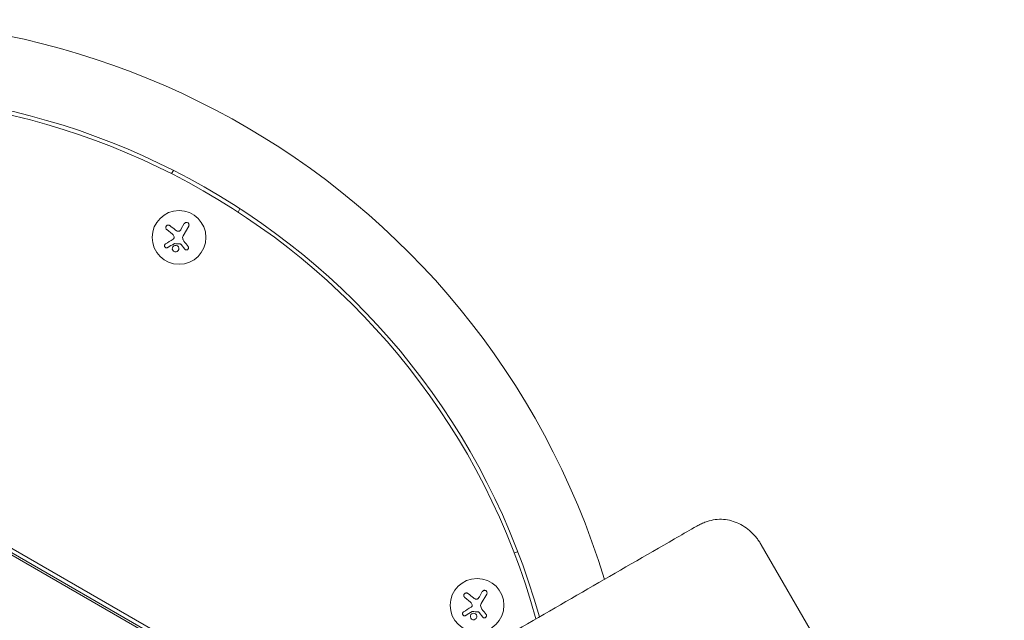
# Model space of a CAD drawing. Units: millimetres. Extents: x -3221 to 3221, y -2575 to 2479.
# Drawn here: x 966 to 1479, y 292 to 605 of the extents above; entities that cross this region are included whole.
import ezdxf

# ---------------------------------------------------------------- set-up
doc = ezdxf.new("R2010")
doc.units = ezdxf.units.MM
doc.header["$LTSCALE"] = 20
doc.layers.add('2d', color=230, linetype='Continuous')

msp = doc.modelspace()

# ---------------------------------------------------------------- linework, layer by layer
at = {"layer": '2d', "lineweight": 0}
for p, q in [((1044.93, 524.7), (1045.93, 526.43)), ((1080.57, 506.43), (1079.57, 504.7)), ((1051.56, 498.63), (1050.03, 495.97)), ((669.94, 494.35), (1127.1, 230.41)), ((1130.1, 232.14), (673.63, 495.68)), ((1042.43, 495.53), (1045.43, 493.1)), ((1050.99, 492.34), (1053.86, 497.31)), ((1049.94, 487.69), (1051.77, 485.36)), ((722.9, 464.93), (1128.1, 230.99)), ((1544.94, -2.53), (1352.3, 331.14)), ((1223.49, 326.98), (1225.39, 327.6)), ((1197.75, 303.73), (1200.74, 301.31)), ((1206.88, 306.83), (1205.35, 304.18)), ((1206.31, 300.54), (1209.17, 305.51)), ((1205.26, 295.89), (1207.09, 293.56))]:
    msp.add_line(p, q, dxfattribs=at)
for centre in [(1048.84, 491.47), (1204.15, 299.67)]:
    msp.add_circle(centre, 14, dxfattribs=at)
for radius, start, end in [(411.7, 16.9362, 105), (373.7, 15.581, 105), (371.7, 15.5018, 104.8712)]:
    msp.add_arc((876.67, 193.26), radius, start, end, dxfattribs=at)
for points, knots in [([(1044.12, 497.62), (1043.99, 497.72), (1043.84, 497.8), (1043.69, 497.85), (1043.53, 497.9), (1043.36, 497.93), (1043.2, 497.92), (1043.04, 497.91), (1042.87, 497.87), (1042.72, 497.8), (1042.59, 497.74), (1042.46, 497.65), (1042.35, 497.55), (1042.25, 497.45), (1042.16, 497.34), (1042.1, 497.22), (1042.03, 497.1), (1041.99, 496.97), (1041.96, 496.84), (1041.93, 496.7), (1041.93, 496.56), (1041.94, 496.43), (1041.96, 496.28), (1042, 496.14), (1042.06, 496.01), (1042.13, 495.87), (1042.22, 495.74), (1042.33, 495.63), (1042.36, 495.59), (1042.4, 495.56), (1042.43, 495.53)], [0, 0, 0, 0, 0.120796, 0.120796, 0.120796, 0.242046, 0.242046, 0.242046, 0.356333, 0.356333, 0.356333, 0.459168, 0.459168, 0.459168, 0.553739, 0.553739, 0.553739, 0.646543, 0.646543, 0.646543, 0.743592, 0.743592, 0.743592, 0.848997, 0.848997, 0.848997, 0.964083, 0.964083, 0.964083, 1, 1, 1, 1]), ([(1053.86, 497.31), (1053.94, 497.45), (1054, 497.6), (1054.02, 497.76), (1054.05, 497.92), (1054.04, 498.09), (1054.01, 498.25), (1053.97, 498.41), (1053.91, 498.56), (1053.82, 498.7), (1053.74, 498.82), (1053.63, 498.94), (1053.51, 499.03), (1053.4, 499.11), (1053.28, 499.18), (1053.15, 499.22), (1053.02, 499.26), (1052.88, 499.29), (1052.75, 499.29), (1052.62, 499.3), (1052.48, 499.28), (1052.35, 499.24), (1052.22, 499.21), (1052.09, 499.14), (1051.97, 499.07), (1051.84, 498.98), (1051.73, 498.87), (1051.64, 498.75), (1051.62, 498.71), (1051.59, 498.67), (1051.56, 498.63)], [0, 0, 0, 0, 0.12144, 0.12144, 0.12144, 0.243283, 0.243283, 0.243283, 0.358856, 0.358856, 0.358856, 0.462986, 0.462986, 0.462986, 0.558085, 0.558085, 0.558085, 0.650496, 0.650496, 0.650496, 0.746429, 0.746429, 0.746429, 0.850305, 0.850305, 0.850305, 0.963913, 0.963913, 0.963913, 1, 1, 1, 1]), ([(1049.34, 495.04), (1049.25, 494.94), (1049.13, 494.86), (1049.01, 494.79), (1048.88, 494.72), (1048.75, 494.68), (1048.61, 494.66), (1048.47, 494.64), (1048.33, 494.64), (1048.19, 494.66), (1048.07, 494.68), (1047.95, 494.72), (1047.84, 494.78)], [0, 0, 0, 0, 0.2593, 0.2593, 0.2593, 0.519012, 0.519012, 0.519012, 0.774897, 0.774897, 0.774897, 1, 1, 1, 1]), ([(1041.79, 488.04), (1041.68, 487.96), (1041.58, 487.87), (1041.5, 487.76), (1041.42, 487.65), (1041.35, 487.52), (1041.32, 487.39), (1041.28, 487.26), (1041.27, 487.12), (1041.29, 486.98), (1041.3, 486.86), (1041.34, 486.73), (1041.39, 486.62), (1041.45, 486.52), (1041.51, 486.42), (1041.59, 486.34), (1041.67, 486.26), (1041.76, 486.19), (1041.86, 486.14), (1041.96, 486.08), (1042.06, 486.04), (1042.17, 486.02), (1042.29, 486), (1042.4, 486), (1042.52, 486.01), (1042.64, 486.02), (1042.77, 486.06), (1042.88, 486.12), (1042.91, 486.13), (1042.94, 486.15), (1042.97, 486.17)], [0, 0, 0, 0, 0.123267, 0.123267, 0.123267, 0.246944, 0.246944, 0.246944, 0.364412, 0.364412, 0.364412, 0.469764, 0.469764, 0.469764, 0.565076, 0.565076, 0.565076, 0.656937, 0.656937, 0.656937, 0.751946, 0.751946, 0.751946, 0.854928, 0.854928, 0.854928, 0.968152, 0.968152, 0.968152, 1, 1, 1, 1]), ([(1046.28, 491.73), (1046.31, 491.62), (1046.31, 491.5), (1046.3, 491.38), (1046.29, 491.26), (1046.25, 491.14), (1046.2, 491.04), (1046.15, 490.93), (1046.08, 490.83), (1046, 490.75), (1045.94, 490.69), (1045.88, 490.63), (1045.81, 490.59)], [0, 0, 0, 0, 0.26951, 0.26951, 0.26951, 0.539189, 0.539189, 0.539189, 0.809594, 0.809594, 0.809594, 1, 1, 1, 1]), ([(1046.22, 488.2), (1046.25, 488.21), (1046.28, 488.23), (1046.31, 488.23), (1046.34, 488.24), (1046.37, 488.24), (1046.4, 488.24)], [0, 0, 0, 0, 0.541586, 0.541586, 0.541586, 1, 1, 1, 1]), ([(1049.46, 488.03), (1049.52, 488.02), (1049.57, 488.01), (1049.62, 487.99), (1049.67, 487.97), (1049.72, 487.94), (1049.76, 487.9), (1049.77, 487.89), (1049.78, 487.88), (1049.79, 487.87)], [0, 0, 0, 0, 0.444984, 0.444984, 0.444984, 0.890124, 0.890124, 0.890124, 1, 1, 1, 1]), ([(1046.72, 487.31), (1046.28, 487.23), (1045.88, 486.97), (1045.38, 486.26), (1045.27, 485.81), (1045.4, 484.95), (1045.64, 484.54), (1046.38, 484), (1046.86, 483.88), (1047.31, 483.96)], [0.5, 0.5, 0.5, 0.5, 0.625, 0.625, 0.75, 0.75, 0.875, 0.875, 1, 1, 1, 1]), ([(1047.31, 483.96), (1047.76, 484.04), (1048.16, 484.3), (1048.66, 485.01), (1048.77, 485.46), (1048.64, 486.32), (1048.39, 486.74), (1047.66, 487.28), (1047.17, 487.39), (1046.72, 487.31)], [0, 0, 0, 0, 0.125, 0.125, 0.25, 0.25, 0.375, 0.375, 0.5, 0.5, 0.5, 0.5]), ([(1051.77, 485.36), (1051.86, 485.25), (1051.96, 485.16), (1052.07, 485.09), (1052.18, 485.03), (1052.31, 484.98), (1052.44, 484.95), (1052.57, 484.93), (1052.71, 484.92), (1052.84, 484.95), (1052.96, 484.97), (1053.08, 485.01), (1053.19, 485.07), (1053.3, 485.13), (1053.39, 485.21), (1053.47, 485.29), (1053.55, 485.38), (1053.61, 485.48), (1053.66, 485.58), (1053.71, 485.69), (1053.74, 485.8), (1053.75, 485.91), (1053.77, 486.03), (1053.76, 486.16), (1053.74, 486.27), (1053.71, 486.4), (1053.66, 486.52), (1053.6, 486.63), (1053.58, 486.66), (1053.56, 486.69), (1053.53, 486.72)], [0, 0, 0, 0, 0.117688, 0.117688, 0.117688, 0.23572, 0.23572, 0.23572, 0.348983, 0.348983, 0.348983, 0.453941, 0.453941, 0.453941, 0.55245, 0.55245, 0.55245, 0.649106, 0.649106, 0.649106, 0.748614, 0.748614, 0.748614, 0.85433, 0.85433, 0.85433, 0.967387, 0.967387, 0.967387, 1, 1, 1, 1]), ([(1323.11, 343.04), (1324.41, 343.52), (1325.8, 343.92), (1328.62, 344.42), (1330.06, 344.54), (1332.9, 344.47), (1334.3, 344.3), (1337.04, 343.68), (1338.38, 343.25), (1340.98, 342.13), (1342.25, 341.44), (1344.66, 339.85), (1345.82, 338.94), (1347.97, 336.94), (1348.98, 335.84), (1350.34, 334.12), (1350.76, 333.55), (1351.56, 332.37), (1351.94, 331.76), (1352.3, 331.14)], [0, 0, 0, 0, 5.147708, 5.147708, 10.115712, 10.115712, 14.842021, 14.842021, 19.452909, 19.452909, 24.029905, 24.029905, 28.582535, 28.582535, 33.070599, 33.070599, 35.201087, 35.201087, 37.349669, 37.349669, 37.349669, 37.349669]), ([(955.45, 131.33), (957.47, 132.49), (959.48, 133.65), (967.54, 138.3), (973.57, 141.78), (995.78, 154.61), (1011.9, 163.91), (1043.96, 182.42), (1059.91, 191.62), (1091.62, 209.93), (1107.39, 219.04), (1138.76, 237.14), (1154.36, 246.15), (1185.38, 264.05), (1200.8, 272.96), (1231.47, 290.66), (1246.71, 299.46), (1277.02, 316.95), (1292.09, 325.65), (1310.46, 336.25), (1313.85, 338.21), (1317.24, 340.16)], [0, 0, 0, 0, 10.000002, 10.000002, 40.000053, 40.000053, 120.762687, 120.762687, 201.524694, 201.524694, 282.287164, 282.287164, 363.047676, 363.047676, 443.810388, 443.810388, 524.57193, 524.57193, 605.3344, 605.3344, 623.651581, 623.651581, 623.651581, 623.651581]), ([(1317.24, 340.16), (1317.71, 340.44), (1318.21, 340.72), (1319.35, 341.34), (1320, 341.68), (1320.68, 342.01)], [0.000006, 0.000006, 0.000006, 0.000006, 2.453743, 2.453743, 5.4228, 5.4228, 5.4228, 5.4228]), ([(1320.68, 342.01), (1321.29, 342.3), (1322.03, 342.63), (1322.9, 342.96), (1322.93, 342.97), (1322.96, 342.99)], [0, 0, 0, 0, 3.078906, 3.078906, 3.178955, 3.178955, 3.178955, 3.178955]), ([(1320.69, 342.01), (1320.79, 342.06), (1320.88, 342.1), (1321.26, 342.28), (1321.54, 342.41), (1321.83, 342.53)], [0.005461662, 0.005461662, 0.005461662, 0.005461662, 0.005866858, 0.005866858, 0.007048756, 0.007048756, 0.007048756, 0.007048756]), ([(1199.43, 305.83), (1199.31, 305.93), (1199.16, 306.01), (1199, 306.06), (1198.85, 306.11), (1198.68, 306.13), (1198.51, 306.12), (1198.35, 306.11), (1198.19, 306.07), (1198.04, 306), (1197.9, 305.94), (1197.77, 305.85), (1197.67, 305.75), (1197.57, 305.65), (1197.48, 305.54), (1197.41, 305.42), (1197.35, 305.3), (1197.3, 305.17), (1197.28, 305.04), (1197.25, 304.9), (1197.24, 304.76), (1197.26, 304.63), (1197.27, 304.48), (1197.31, 304.34), (1197.38, 304.21), (1197.44, 304.07), (1197.53, 303.94), (1197.64, 303.83), (1197.67, 303.8), (1197.71, 303.76), (1197.75, 303.73)], [0, 0, 0, 0, 0.120796, 0.120796, 0.120796, 0.242046, 0.242046, 0.242046, 0.356333, 0.356333, 0.356333, 0.459168, 0.459168, 0.459168, 0.553739, 0.553739, 0.553739, 0.646543, 0.646543, 0.646543, 0.743592, 0.743592, 0.743592, 0.848997, 0.848997, 0.848997, 0.964083, 0.964083, 0.964083, 1, 1, 1, 1]), ([(1204.65, 303.25), (1204.56, 303.15), (1204.45, 303.06), (1204.32, 302.99), (1204.2, 302.93), (1204.06, 302.88), (1203.92, 302.86), (1203.78, 302.84), (1203.64, 302.84), (1203.5, 302.87), (1203.38, 302.89), (1203.27, 302.93), (1203.16, 302.98)], [0, 0, 0, 0, 0.2593, 0.2593, 0.2593, 0.519012, 0.519012, 0.519012, 0.774897, 0.774897, 0.774897, 1, 1, 1, 1]), ([(1209.17, 305.51), (1209.25, 305.65), (1209.31, 305.8), (1209.34, 305.96), (1209.36, 306.12), (1209.36, 306.29), (1209.32, 306.46), (1209.29, 306.61), (1209.22, 306.76), (1209.13, 306.9), (1209.05, 307.02), (1208.95, 307.14), (1208.83, 307.23), (1208.72, 307.31), (1208.59, 307.38), (1208.46, 307.42), (1208.33, 307.47), (1208.2, 307.49), (1208.07, 307.5), (1207.93, 307.5), (1207.8, 307.48), (1207.67, 307.45), (1207.53, 307.41), (1207.4, 307.35), (1207.28, 307.27), (1207.16, 307.18), (1207.05, 307.08), (1206.96, 306.96), (1206.93, 306.92), (1206.9, 306.88), (1206.88, 306.83)], [0, 0, 0, 0, 0.12144, 0.12144, 0.12144, 0.243283, 0.243283, 0.243283, 0.358856, 0.358856, 0.358856, 0.462986, 0.462986, 0.462986, 0.558085, 0.558085, 0.558085, 0.650496, 0.650496, 0.650496, 0.746429, 0.746429, 0.746429, 0.850305, 0.850305, 0.850305, 0.963913, 0.963913, 0.963913, 1, 1, 1, 1]), ([(1201.6, 299.94), (1201.62, 299.82), (1201.63, 299.7), (1201.61, 299.58), (1201.6, 299.46), (1201.57, 299.35), (1201.52, 299.24), (1201.47, 299.13), (1201.4, 299.03), (1201.32, 298.95), (1201.26, 298.89), (1201.19, 298.84), (1201.12, 298.79)], [0, 0, 0, 0, 0.26951, 0.26951, 0.26951, 0.539189, 0.539189, 0.539189, 0.809594, 0.809594, 0.809594, 1, 1, 1, 1]), ([(1197.11, 296.24), (1196.99, 296.17), (1196.89, 296.07), (1196.81, 295.96), (1196.73, 295.85), (1196.67, 295.73), (1196.63, 295.59), (1196.6, 295.46), (1196.59, 295.32), (1196.6, 295.18), (1196.62, 295.06), (1196.65, 294.94), (1196.71, 294.82), (1196.76, 294.72), (1196.83, 294.62), (1196.91, 294.54), (1196.99, 294.46), (1197.08, 294.39), (1197.17, 294.34), (1197.27, 294.29), (1197.38, 294.25), (1197.48, 294.23), (1197.6, 294.2), (1197.72, 294.2), (1197.83, 294.21), (1197.96, 294.23), (1198.08, 294.26), (1198.19, 294.32), (1198.22, 294.34), (1198.25, 294.35), (1198.28, 294.37)], [0, 0, 0, 0, 0.123267, 0.123267, 0.123267, 0.246944, 0.246944, 0.246944, 0.364412, 0.364412, 0.364412, 0.469764, 0.469764, 0.469764, 0.565076, 0.565076, 0.565076, 0.656937, 0.656937, 0.656937, 0.751946, 0.751946, 0.751946, 0.854928, 0.854928, 0.854928, 0.968152, 0.968152, 0.968152, 1, 1, 1, 1]), ([(1202.04, 295.52), (1201.59, 295.44), (1201.19, 295.18), (1200.69, 294.47), (1200.59, 294.02), (1200.72, 293.15), (1200.96, 292.74), (1201.7, 292.2), (1202.18, 292.09), (1202.63, 292.17)], [0.5, 0.5, 0.5, 0.5, 0.625, 0.625, 0.75, 0.75, 0.875, 0.875, 1, 1, 1, 1]), ([(1201.54, 296.4), (1201.56, 296.42), (1201.6, 296.43), (1201.63, 296.44), (1201.66, 296.44), (1201.68, 296.44), (1201.71, 296.44)], [0, 0, 0, 0, 0.541586, 0.541586, 0.541586, 1, 1, 1, 1]), ([(1202.63, 292.17), (1203.08, 292.25), (1203.47, 292.51), (1203.97, 293.21), (1204.08, 293.66), (1203.95, 294.52), (1203.71, 294.94), (1202.97, 295.48), (1202.49, 295.59), (1202.04, 295.52)], [0, 0, 0, 0, 0.125, 0.125, 0.25, 0.25, 0.375, 0.375, 0.5, 0.5, 0.5, 0.5]), ([(1204.78, 296.23), (1204.83, 296.22), (1204.89, 296.21), (1204.94, 296.19), (1204.99, 296.17), (1205.03, 296.14), (1205.07, 296.1), (1205.08, 296.09), (1205.09, 296.09), (1205.1, 296.08)], [0, 0, 0, 0, 0.444984, 0.444984, 0.444984, 0.890124, 0.890124, 0.890124, 1, 1, 1, 1]), ([(1207.09, 293.56), (1207.17, 293.46), (1207.27, 293.37), (1207.38, 293.3), (1207.5, 293.23), (1207.63, 293.18), (1207.76, 293.15), (1207.89, 293.13), (1208.02, 293.13), (1208.15, 293.15), (1208.28, 293.17), (1208.4, 293.21), (1208.51, 293.28), (1208.61, 293.33), (1208.71, 293.41), (1208.79, 293.5), (1208.86, 293.58), (1208.93, 293.68), (1208.98, 293.78), (1209.02, 293.89), (1209.06, 294), (1209.07, 294.12), (1209.08, 294.24), (1209.08, 294.36), (1209.05, 294.48), (1209.03, 294.6), (1208.98, 294.72), (1208.91, 294.83), (1208.89, 294.86), (1208.87, 294.89), (1208.85, 294.92)], [0, 0, 0, 0, 0.117688, 0.117688, 0.117688, 0.23572, 0.23572, 0.23572, 0.348983, 0.348983, 0.348983, 0.453941, 0.453941, 0.453941, 0.55245, 0.55245, 0.55245, 0.649106, 0.649106, 0.649106, 0.748614, 0.748614, 0.748614, 0.85433, 0.85433, 0.85433, 0.967387, 0.967387, 0.967387, 1, 1, 1, 1])]:
    msp.add_open_spline(points, degree=3, knots=knots, dxfattribs=at)
for points in [[(1046.99, 495.32), (1046, 496.11), (1045.04, 496.89), (1044.12, 497.62)], [(1045.43, 493.1), (1045.86, 492.76), (1046.16, 492.28), (1046.28, 491.73)], [(1047.84, 494.78), (1047.54, 494.93), (1047.25, 495.11), (1046.99, 495.32)], [(1050.03, 495.97), (1049.84, 495.64), (1049.61, 495.33), (1049.34, 495.04)], [(1045.81, 490.59), (1044.42, 489.71), (1043.07, 488.85), (1041.79, 488.04)], [(1042.97, 486.17), (1044.01, 486.82), (1045.1, 487.5), (1046.22, 488.2)], [(1046.4, 488.24), (1047.42, 488.17), (1048.44, 488.1), (1049.46, 488.03)], [(1049.79, 487.87), (1049.84, 487.81), (1049.89, 487.75), (1049.94, 487.69)], [(1050.89, 490.37), (1050.61, 490.99), (1050.65, 491.74), (1050.99, 492.34)], [(1050.95, 490.25), (1050.93, 490.29), (1050.91, 490.33), (1050.89, 490.37)], [(1051.38, 489.55), (1051.21, 489.77), (1051.07, 490), (1050.95, 490.25)], [(1053.53, 486.72), (1052.84, 487.63), (1052.12, 488.58), (1051.38, 489.55)], [(1202.31, 303.52), (1201.32, 304.32), (1200.35, 305.09), (1199.43, 305.83)], [(1203.16, 302.98), (1202.85, 303.13), (1202.57, 303.32), (1202.31, 303.52)], [(1205.35, 304.18), (1205.15, 303.84), (1204.92, 303.53), (1204.65, 303.25)], [(1201.12, 298.79), (1199.73, 297.91), (1198.38, 297.05), (1197.11, 296.24)], [(1200.74, 301.31), (1201.17, 300.96), (1201.47, 300.48), (1201.6, 299.94)], [(1206.21, 298.57), (1205.92, 299.2), (1205.96, 299.95), (1206.31, 300.54)], [(1206.26, 298.45), (1206.24, 298.49), (1206.22, 298.53), (1206.21, 298.57)], [(1206.69, 297.75), (1206.52, 297.97), (1206.38, 298.2), (1206.26, 298.45)], [(1208.85, 294.92), (1208.15, 295.84), (1207.43, 296.78), (1206.69, 297.75)], [(1198.28, 294.37), (1199.32, 295.02), (1200.41, 295.7), (1201.54, 296.4)], [(1201.71, 296.44), (1202.73, 296.37), (1203.75, 296.3), (1204.78, 296.23)], [(1205.1, 296.08), (1205.16, 296.02), (1205.21, 295.96), (1205.26, 295.89)]]:
    msp.add_open_spline(points, degree=3, dxfattribs=at)

doc.saveas('drawing.dxf')
